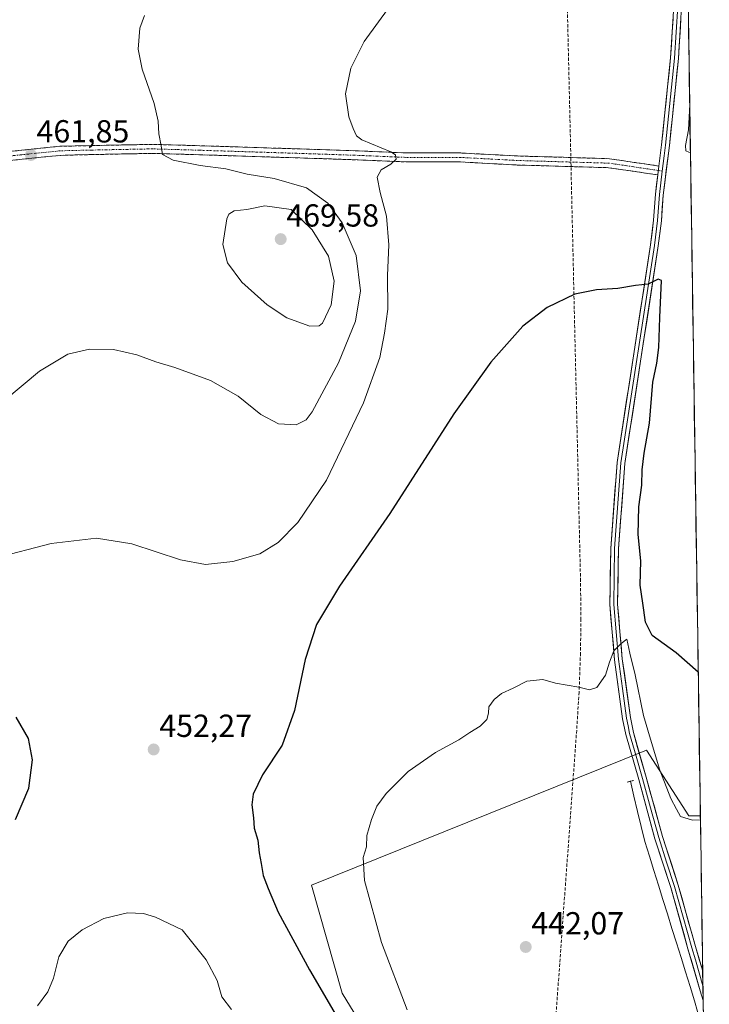
# Model space of a CAD drawing. Units: metres. Extents: x 600693 to 604147, y 4724538 to 4726902.
# Drawn here: x 603911 to 604128, y 4725637 to 4725946 of the extents above; entities that cross this region are included whole.
import ezdxf
from ezdxf.enums import TextEntityAlignment as Align

# ---------------------------------------------------------------- set-up
doc = ezdxf.new("R2010")
doc.units = ezdxf.units.M
doc.header["$MEASUREMENT"] = 0
for name, pattern in [('TRAZO_Y_PUNTO', [1, 0.5, -0.25, 0, -0.25]), ('TRAZOS2', [0.375, 0.25, -0.125]), ('TRAZOSX2', [1.5, 1, -0.5])]:
    doc.linetypes.add(name, pattern=pattern)
for name, color, linetype, lineweight in [('Camino', 19, 'TRAZOSX2', 0), ('Camino Cxs', 19, 'Continuous', 0), ('Camino eje', 19, 'TRAZO_Y_PUNTO', 0), ('Carátula', 7, 'Continuous', 5), ('Conducción de agua lineal', 5, 'TRAZOSX2', 0), ('Corriente natural lineal', 142, 'Continuous', 13), ('Cultivos herbáceos CxS', 92, 'Continuous', 0), ('Curva de nivel maestra', 36, 'Continuous', 30), ('Curva de nivel normal', 36, 'Continuous', 0), ('Layer 0', 7, 'Continuous', 0), ('Municipio CxS', 142, 'Continuous', 0), ('Puente lineal', 2, 'TRAZOS2', 0), ('Punto de cota en terreno', 7, 'Continuous', 0), ('Rótulo de punto de cota en terreno', 19, 'Continuous', 0)]:
    doc.layers.add(name, color=color, linetype=linetype, lineweight=lineweight)
doc.styles.add('Arial', font='txt', dxfattribs={"height": 0.2})

# ---------------------------------------------------------------- blocks, each defined once
blk = doc.blocks.new('*U150')
at = {"layer": 'Cultivos herbáceos CxS', "color": 92, "linetype": 'Continuous', "lineweight": 0}
blk.add_polyline3d([(604120.25, 4726002.72, 457.59), (604124.87, 4725695.9, 444.86), (604121.29, 4725695.88, 444.89), (604107.97, 4725716.46, 444.57), (604002.65, 4725674.09, 447.32), (604012.34, 4725640.19, 448.66), (604025.65, 4725618.4, 447.77)], dxfattribs=at)
blk = doc.blocks.new('*U183')
at = {"layer": 'Curva de nivel normal', "color": 36, "linetype": 'Continuous', "lineweight": 0}
blk.add_polyline3d([(603950.16, 4725947.25, 460), (603948.7, 4725943.26, 460), (603948.19, 4725936.71, 460), (603949.44, 4725930.36, 460), (603953.2, 4725919.64, 460), (603954.53, 4725914.02, 460), (603954.68, 4725910.04, 460), (603955.42, 4725906.27, 460), (603955.88, 4725903.59, 460), (603959.16, 4725901.79, 460), (603967.69, 4725900.18, 460), (603975.72, 4725899.07, 460), (603982.45, 4725897.43, 460), (603990.96, 4725896.06, 460), (604001.14, 4725893.12, 460), (604007.83, 4725888.26, 460), (604012.32, 4725882.15, 460), (604016.75, 4725871.9, 460), (604018.07, 4725860.72, 460), (604016.55, 4725851.26, 460), (604011.19, 4725838.18, 460), (604002.91, 4725822.8, 460), (604000.96, 4725820.22, 460), (603997.9, 4725818.66, 460), (603992.31, 4725818.97, 460), (603986.78, 4725821.93, 460), (603979.64, 4725827.66, 460), (603970.99, 4725832.58, 460), (603959.73, 4725836.7, 460), (603953.73, 4725838.42, 460), (603947.81, 4725840.7, 460), (603940.5, 4725842.3, 460), (603932.9, 4725842.4, 460), (603926.11, 4725840.89, 460), (603917.23, 4725835.57, 460), (603900.43, 4725821.59, 460)], dxfattribs=at)
blk = doc.blocks.new('*U186')
at = {"layer": 'Curva de nivel normal', "color": 36, "linetype": 'Continuous', "lineweight": 0}
for points in [[(604027.38, 4725950.31, 455), (604019.18, 4725939.11, 455), (604015.02, 4725930.68, 455), (604013.32, 4725922.64, 455), (604014.39, 4725915.38, 455), (604015.8, 4725911.79, 455), (604016.82, 4725909.46, 455), (604018.49, 4725908.15, 455), (604027.63, 4725904.4, 455), (604029.1, 4725903.48, 455), (604029.26, 4725902.15, 455), (604027.6, 4725900.58, 455), (604024.54, 4725898.74, 455), (604023.35, 4725896.46, 455), (604024.25, 4725891.63, 455), (604026.24, 4725884.25, 455), (604026.97, 4725875.26, 455), (604026.57, 4725865.58, 455), (604026.65, 4725854.96, 455), (604025.62, 4725847.46, 455), (604024.2, 4725839.86, 455), (604018.97, 4725825.6, 455), (604007.34, 4725801.34, 455), (603998.43, 4725787.97, 455), (603992.23, 4725781.73, 455), (603986.44, 4725778.18, 455), (603977.98, 4725775.77, 455), (603969.37, 4725774.81, 455), (603961.5, 4725776.31, 455), (603946.2, 4725781.3, 455), (603935.1, 4725783.04, 455), (603920.9, 4725781.43, 455), (603903.07, 4725776.75, 455)], [(604121.73, 4725904.19, 455), (604121.21, 4725904.29, 455), (604120.33, 4725904.79, 455), (604120.18, 4725906.37, 455), (604121.14, 4725911.37, 455), (604121.51, 4725919.34, 455)]]:
    blk.add_polyline3d(points, dxfattribs=at)
blk = doc.blocks.new('5PATER')
at = {"layer": 'Carátula', "linetype": 'Continuous', "lineweight": 5}
h = blk.add_hatch(color=250, dxfattribs=at)
edge = h.paths.add_edge_path()
edge.add_ellipse((0, 0.01), major_axis=(-1.33, -1.34), ratio=0.999422, start_angle=0, end_angle=360)

msp = doc.modelspace()

# ---------------------------------------------------------------- linework, layer by layer
at = {"layer": 'Camino', "color": 19, "linetype": 'TRAZOSX2', "lineweight": 0}
for points in [[(604111.86, 4725899.98), (604096.29, 4725902.28), (604067.41, 4725903.13), (604049.57, 4725904.08), (604032.34, 4725904.1), (604017.43, 4725904.73), (604003.59, 4725905.2), (603967.62, 4725906.35), (603952.65, 4725906.77), (603933.34, 4725906.39), (603923.58, 4725906.16), (603907.48, 4725904.52)], [(603907.79, 4725901.7), (603923.76, 4725903.33), (603933.4, 4725903.56), (603952.63, 4725903.94), (603967.53, 4725903.51), (604003.5, 4725902.37), (604017.32, 4725901.9), (604032.28, 4725901.27), (604049.5, 4725901.25), (604067.3, 4725900.29), (604096.04, 4725899.45), (604111.51, 4725897.17)]]:
    msp.add_lwpolyline(points, dxfattribs=at)
at = {"layer": 'Camino Cxs', "color": 19, "linetype": 'Continuous', "lineweight": 0}
msp.add_lwpolyline([(604111.86, 4725899.98), (604111.51, 4725897.17)], dxfattribs=at)
msp.add_polyline3d([(603907.48, 4725904.52, 461.95), (603911.51, 4725904.93, 461.97), (603915.53, 4725905.34, 461.97), (603919.56, 4725905.75, 461.93), (603923.58, 4725906.16, 461.82), (603928.46, 4725906.28, 461.6), (603933.34, 4725906.39, 461.37), (603938.17, 4725906.49, 461.11), (603943, 4725906.58, 460.85), (603947.82, 4725906.68, 460.51), (603952.65, 4725906.77, 460.11), (603957.64, 4725906.63, 459.74), (603962.63, 4725906.49, 459.41), (603967.62, 4725906.35, 459.04), (603972.12, 4725906.21, 458.71), (603976.61, 4725906.06, 458.42), (603981.11, 4725905.92, 458.12), (603985.61, 4725905.78, 457.76), (603990.1, 4725905.63, 457.41), (603994.6, 4725905.49, 457.1), (603999.09, 4725905.34, 456.78), (604003.59, 4725905.2, 456.46), (604008.2, 4725905.04, 456.16), (604012.82, 4725904.89, 455.9), (604017.43, 4725904.73, 455.6), (604022.4, 4725904.52, 455.3), (604027.37, 4725904.31, 454.99), (604032.34, 4725904.1, 454.67), (604036.65, 4725904.1, 454.38), (604040.96, 4725904.09, 454.06), (604045.26, 4725904.09, 453.72), (604049.57, 4725904.08, 453.33), (604054.03, 4725903.84, 453.03), (604058.49, 4725903.61, 452.85), (604062.95, 4725903.37, 452.67), (604067.41, 4725903.13, 452.37), (604072.22, 4725902.99, 452.12), (604077.04, 4725902.85, 451.92), (604081.85, 4725902.71, 451.84), (604086.66, 4725902.56, 451.72), (604091.48, 4725902.42, 451.72), (604096.29, 4725902.28, 451.61), (604100.18, 4725901.71, 451.6), (604104.08, 4725901.13, 451.47), (604107.97, 4725900.56, 451.48), (604111.86, 4725899.98, 451.67), (604111.86, 4725899.98, 451.67), (604111.51, 4725897.17, 451.53), (604107.64, 4725897.74, 451.5), (604103.78, 4725898.31, 451.54), (604099.91, 4725898.88, 451.55), (604096.04, 4725899.45, 451.54), (604091.25, 4725899.59, 451.59), (604086.46, 4725899.73, 451.62), (604081.67, 4725899.87, 451.84), (604076.88, 4725900.01, 451.75), (604072.09, 4725900.15, 451.8), (604067.3, 4725900.29, 451.98), (604062.85, 4725900.53, 452.43), (604058.4, 4725900.77, 452.62), (604053.95, 4725901.01, 452.78), (604049.5, 4725901.25, 453.09), (604045.2, 4725901.26, 453.47), (604040.89, 4725901.26, 453.83), (604036.59, 4725901.27, 454.15), (604032.28, 4725901.27, 454.5), (604027.29, 4725901.48, 454.91), (604022.31, 4725901.69, 455.33), (604017.32, 4725901.9, 455.74), (604012.71, 4725902.06, 456.1), (604008.11, 4725902.21, 456.56), (604003.5, 4725902.37, 456.93), (603999, 4725902.51, 457.28), (603994.51, 4725902.66, 457.6), (603990.01, 4725902.8, 457.86), (603985.52, 4725902.94, 458.13), (603981.02, 4725903.08, 458.42), (603976.52, 4725903.23, 458.7), (603972.03, 4725903.37, 458.94), (603967.53, 4725903.51, 459.15), (603962.56, 4725903.65, 459.48), (603957.6, 4725903.8, 459.76), (603952.63, 4725903.94, 460.05), (603947.82, 4725903.85, 460.42), (603943.02, 4725903.75, 460.72), (603938.21, 4725903.66, 460.98), (603933.4, 4725903.56, 461.24), (603928.58, 4725903.45, 461.47), (603923.76, 4725903.33, 461.69), (603919.77, 4725902.92, 461.88), (603915.78, 4725902.52, 461.97), (603911.78, 4725902.11, 461.98), (603907.79, 4725901.7, 461.98)], dxfattribs=at)
at = {"layer": 'Camino eje', "color": 19, "linetype": 'TRAZO_Y_PUNTO', "lineweight": 0}
for points in [[(604111.69, 4725898.57), (604103.95, 4725899.72), (604096.17, 4725900.87), (604081.73, 4725901.29), (604067.36, 4725901.71), (604058.46, 4725902.19), (604049.54, 4725902.67), (604032.31, 4725902.69), (604017.38, 4725903.32), (604003.55, 4725903.79), (603985.56, 4725904.36), (603967.58, 4725904.93), (603960.13, 4725905.15), (603952.64, 4725905.36), (603933.37, 4725904.98), (603923.67, 4725904.75), (603907.64, 4725903.11)], [(604112.9, 4725898.4), (604111.69, 4725898.57)]]:
    msp.add_lwpolyline(points, dxfattribs=at)
at = {"layer": 'Conducción de agua lineal', "color": 5, "linetype": 'TRAZOSX2', "lineweight": 0}
msp.add_polyline3d([(604079.66, 4726098.99, 466.65), (604087.19, 4725770.39, 446.47), (604087.36, 4725757.79, 445.81), (604087.19, 4725747.05, 445.4), (604086.77, 4725734.72, 444.9), (604086, 4725722.74, 444.3), (604067.72, 4725471.26, 435.41)], dxfattribs=at)
at = {"layer": 'Corriente natural lineal', "color": 142, "linetype": 'Continuous', "lineweight": 13}
msp.add_polyline3d([(604102.87, 4725706.71, 442.7), (604104.01, 4725701.98, 442.64), (604105.15, 4725697.24, 442.14), (604106.28, 4725692.51, 441.94), (604107.42, 4725687.77, 442.23), (604108.84, 4725683.22, 442.12), (604110.26, 4725678.67, 441.78), (604111.69, 4725674.12, 441.75), (604113.11, 4725669.57, 441.84), (604114.53, 4725665.02, 441.48), (604115.95, 4725660.48, 441.2), (604117.37, 4725655.93, 441.26), (604118.79, 4725651.38, 441.27), (604120.22, 4725646.83, 441.03), (604121.64, 4725642.28, 440.68), (604123.06, 4725637.73, 440.6), (604124, 4725634.4, 440.68), (604124.95, 4725631.08, 440.48), (604125.89, 4725627.75, 440.32)], dxfattribs=at)
at = {"layer": 'Cultivos herbáceos CxS', "color": 92, "linetype": 'Continuous', "lineweight": 0}
for points in [[(604120.25, 4726002.72, 457.59), (604124.87, 4725695.9, 444.86)], [(604124.87, 4725695.9, 444.86), (604121.29, 4725695.88, 444.89), (604107.97, 4725716.46, 444.57), (604002.65, 4725674.09, 447.32), (604012.34, 4725640.19, 448.66), (604025.65, 4725618.4, 447.77), (604031.7, 4725594.19, 446.75), (604031.7, 4725563.92, 447.55), (604022.02, 4725528.82, 447.02), (604001.44, 4725508.24, 445.82), (603995.38, 4725475.55, 443.26), (604005.07, 4725442.86, 440.3), (604013.54, 4725408.96, 435.72), (604022.02, 4725375.07, 432.5), (604023.03, 4725373.43, 432.09)], [(604124.87, 4725695.9, 444.86), (604121.29, 4725695.88, 444.89), (604107.97, 4725716.46, 444.57), (604002.65, 4725674.09, 447.32), (604012.34, 4725640.19, 448.66), (604025.65, 4725618.4, 447.77), (604031.7, 4725594.19, 446.75), (604031.7, 4725563.92, 447.55), (604022.02, 4725528.82, 447.02), (604001.44, 4725508.24, 445.82), (603995.38, 4725475.55, 443.26), (604005.07, 4725442.86, 440.3), (604013.54, 4725408.96, 435.72), (604022.02, 4725375.07, 432.5), (604023.03, 4725373.43, 432.09)], [(604124.87, 4725695.9, 444.86), (604127.68, 4725508.76, 436.36)]]:
    msp.add_polyline3d(points, dxfattribs=at)
msp.add_polyline3d([(604023.03, 4725373.43, 432.09), (604022.02, 4725375.07, 432.5), (604013.54, 4725408.96, 435.72), (604005.07, 4725442.86, 440.3), (603995.38, 4725475.55, 443.26), (604001.44, 4725508.24, 445.82), (604022.02, 4725528.82, 447.02), (604031.7, 4725563.92, 447.55), (604031.7, 4725594.19, 446.75), (604025.65, 4725618.4, 447.77), (604012.34, 4725640.19, 448.66), (604002.65, 4725674.09, 447.32), (604107.97, 4725716.46, 444.57), (604121.29, 4725695.88, 444.89), (604124.87, 4725695.9, 444.86), (604127.68, 4725508.76, 436.36), (604110.83, 4725429.58, 434.44), (604108.93, 4725426.12, 434.4), (604102.76, 4725427, 434.34), (604102.07, 4725426.19, 434.34), (604089.98, 4725412.09, 433.98), (604070.8, 4725392.91, 433.31), (604048.44, 4725381.2, 432.4), (604023.03, 4725373.43, 432.09)], close=True, dxfattribs=at)
at = {"layer": 'Curva de nivel maestra', "color": 36, "linetype": 'Continuous', "lineweight": 30}
for points in [[(604124.19, 4725741.02, 450), (604117.26, 4725747.06, 450), (604109.76, 4725752.54, 450), (604107.61, 4725756.66, 450), (604106.84, 4725762.61, 450), (604106, 4725768.28, 450), (604106.11, 4725775.99, 450), (604105.34, 4725784.27, 450), (604105.51, 4725792.91, 450), (604106.44, 4725799.68, 450), (604106.58, 4725804.49, 450), (604107.26, 4725809.76, 450), (604108.9, 4725819.22, 450), (604109.94, 4725832.05, 450), (604111.24, 4725838.04, 450), (604111.84, 4725842.99, 450), (604112.1, 4725852.37, 450), (604112.69, 4725864.05, 450), (604111.66, 4725864.43, 450), (604108.51, 4725862.88, 450), (604104.46, 4725862.44, 450), (604098.96, 4725861.5, 450), (604092.24, 4725861.09, 450), (604085.37, 4725859.72, 450), (604076.71, 4725855.49, 450), (604069.11, 4725849.7, 450), (604058.98, 4725838.34, 450), (604047.45, 4725822.1, 450), (604027.33, 4725790.82, 450), (604011.45, 4725768, 450), (604004.2, 4725755.93, 450), (604000.65, 4725745, 450), (603997.29, 4725728.98, 450), (603993.44, 4725718.08, 450), (603987.27, 4725708.78, 450), (603984.32, 4725702.68, 450), (603983.94, 4725699.31, 450), (603984.5, 4725695.19, 450), (603984.61, 4725691.97, 450), (603985.82, 4725688.18, 450), (603986.23, 4725684.25, 450), (603986.87, 4725680.89, 450), (603987.47, 4725677.16, 450), (603989.03, 4725673.06, 450), (603992.2, 4725665.56, 450), (604002.05, 4725647.5, 450), (604011.15, 4725631.83, 450)], [(603909.64, 4725694.66, 450), (603913.87, 4725704.5, 450), (603915.01, 4725713.47, 450), (603913.76, 4725720.15, 450), (603909.84, 4725726.83, 450)]]:
    msp.add_polyline3d(points, dxfattribs=at)
at = {"layer": 'Curva de nivel normal', "color": 36, "linetype": 'Continuous', "lineweight": 0}
for points in [[(604002.12, 4725849.72, 465), (604005.04, 4725849.78, 465), (604006.09, 4725850.62, 465), (604008.87, 4725856.32, 465), (604009.84, 4725863.84, 465), (604008.03, 4725871.66, 465), (604002.87, 4725879.9, 465), (603996.32, 4725886.32, 465), (603988.05, 4725887.5, 465), (603982.38, 4725886.29, 465), (603978.39, 4725885.85, 465), (603976.75, 4725884.83, 465), (603976.1, 4725883.35, 465), (603974.84, 4725875.31, 465), (603976.24, 4725869.57, 465), (603980.78, 4725863.45, 465), (603988.7, 4725856.36, 465), (603994.97, 4725852.3, 465), (604002.12, 4725849.72, 465)], [(604124.89, 4725694.6, 445), (604122.37, 4725694.47, 445), (604118.62, 4725695.6, 445), (604117.35, 4725697.94, 445), (604115.55, 4725701.33, 445), (604112.13, 4725710.16, 445), (604109.25, 4725719.95, 445), (604107, 4725727.39, 445), (604104.33, 4725740.13, 445), (604102.75, 4725746.94, 445), (604101.8, 4725751.34, 445), (604099.95, 4725750.02, 445), (604097.69, 4725747.71, 445), (604096.28, 4725744.14, 445), (604095.08, 4725739.99, 445), (604092.3, 4725736.21, 445), (604090.04, 4725735.45, 445), (604086.71, 4725736.3, 445), (604079.37, 4725737.55, 445), (604075.37, 4725738.65, 445), (604070.37, 4725738.18, 445), (604066.04, 4725735.99, 445), (604062.37, 4725734.28, 445), (604060.04, 4725732.41, 445), (604058.44, 4725730.14, 445), (604058.32, 4725728.07, 445), (604057.78, 4725726.07, 445), (604055.71, 4725724.07, 445), (604052.38, 4725722.07, 445), (604048.98, 4725719.74, 445), (604041.6, 4725715.74, 445), (604033.09, 4725709.74, 445), (604026.11, 4725702.89, 445), (604023.17, 4725698.9, 445), (604021.58, 4725694.67, 445), (604020.03, 4725689.65, 445), (604019.94, 4725686.07, 445), (604018.93, 4725682.81, 445), (604019.35, 4725675.54, 445), (604024.72, 4725656.04, 445), (604032.78, 4725634.86, 445)], [(603977.54, 4725635.02, 455), (603974.45, 4725638.98, 455), (603973.01, 4725644.15, 455), (603969.62, 4725650.59, 455), (603962.06, 4725660.08, 455), (603953.67, 4725664.04, 455), (603949.88, 4725665.17, 455), (603944.9, 4725665.41, 455), (603937.43, 4725663.63, 455), (603930.65, 4725660, 455), (603926.21, 4725656.47, 455), (603923.26, 4725651.52, 455), (603921.59, 4725644.86, 455), (603919.78, 4725640.55, 455), (603916.55, 4725636.17, 455)]]:
    msp.add_polyline3d(points, dxfattribs=at)
at = {"layer": 'Layer 0', "linetype": 'Continuous', "lineweight": 0}
for points in [[(604111.86, 4725899.98), (604112.7, 4725906.65), (604115.53, 4725933.95), (604116.52, 4725950.24), (604117.9, 4725965.15), (604117.9, 4725974.87), (604117.93, 4725982.43), (604116.62, 4725990.54), (604111.36, 4726019.37), (604101, 4726059.59), (604098.71, 4726069.43), (604096.71, 4726079.12), (604095.32, 4726085.41), (604092.44, 4726098.06), (604088.99, 4726112.66), (604086.41, 4726123.62)], [(604119.3, 4725976.05), (604119.36, 4725970.19), (604119.36, 4725965.33), (604118.86, 4725962.23), (604118.17, 4725954.77), (604117.75, 4725950.15), (604116.76, 4725933.85), (604113.92, 4725906.51), (604113.5, 4725903.18), (604112.9, 4725898.4)], [(604120.81, 4725965.47), (604119.82, 4725959.3), (604118.97, 4725950.05), (604117.98, 4725933.75), (604115.14, 4725906.37), (604113.2, 4725890.86), (604112.61, 4725882.71), (604111.65, 4725874.86), (604101.14, 4725806.57), (604099.16, 4725779.72), (604098.86, 4725762.32), (604100.34, 4725745.15), (604102.88, 4725726.71), (604103.81, 4725721.98), (604107.86, 4725707.96), (604112.96, 4725689.35), (604117.93, 4725674.03), (604123.34, 4725654.76), (604125.6, 4725647.08)], [(604111.86, 4725899.98), (604111.51, 4725897.17)], [(604125.74, 4725637.88), (604124.85, 4725640.92), (604120.98, 4725654.08), (604115.57, 4725673.31), (604110.6, 4725688.65), (604105.5, 4725707.3), (604101.42, 4725721.4), (604100.45, 4725726.3), (604097.9, 4725744.88), (604096.4, 4725762.24), (604096.7, 4725779.83), (604098.69, 4725806.85), (604109.21, 4725875.19), (604110.16, 4725882.95), (604110.75, 4725891.1), (604111.51, 4725897.17)], [(604112.9, 4725898.4), (604111.98, 4725890.98), (604111.39, 4725882.83), (604110.43, 4725875.03), (604099.92, 4725806.71), (604097.93, 4725779.78), (604097.63, 4725762.28), (604099.12, 4725745.02), (604100.39, 4725735.8), (604101.67, 4725726.51), (604102.13, 4725724.14), (604102.62, 4725721.69), (604104.66, 4725714.64), (604106.68, 4725707.63), (604109.23, 4725698.33), (604111.78, 4725689), (604114.27, 4725681.33), (604116.75, 4725673.67), (604119.46, 4725664.04), (604122.16, 4725654.42), (604123.29, 4725650.58), (604125.67, 4725642.48)], [(604125.6, 4725647.08), (604125.67, 4725642.48)], [(604125.67, 4725642.48), (604125.74, 4725637.88)]]:
    msp.add_lwpolyline(points, dxfattribs=at)
msp.add_polyline3d([(604118.72, 4725945.98, 454.15), (604118.48, 4725941.9, 453.94), (604118.23, 4725937.83, 453.77), (604117.98, 4725933.75, 453.65), (604117.51, 4725929.19, 453.23), (604117.03, 4725924.62, 452.95), (604116.56, 4725920.06, 452.57), (604116.09, 4725915.5, 452.28), (604115.61, 4725910.93, 452.15), (604115.14, 4725906.37, 452), (604114.66, 4725902.49, 451.8), (604114.17, 4725898.62, 451.71), (604113.69, 4725894.74, 451.5), (604113.2, 4725890.86, 451.25), (604112.91, 4725886.79, 451.07), (604112.61, 4725882.71, 450.96), (604112.13, 4725878.79, 450.75), (604111.65, 4725874.86, 450.52), (604110.9, 4725869.98, 450.22), (604110.15, 4725865.1, 449.95), (604109.4, 4725860.23, 449.76), (604108.65, 4725855.35, 449.73), (604107.9, 4725850.47, 449.56), (604107.15, 4725845.59, 449.26), (604106.4, 4725840.72, 448.95), (604105.64, 4725835.84, 448.6), (604104.89, 4725830.96, 448.34), (604104.14, 4725826.08, 448.24), (604103.39, 4725821.2, 448.16), (604102.64, 4725816.33, 448.03), (604101.89, 4725811.45, 447.77), (604101.14, 4725806.57, 447.4), (604100.81, 4725802.1, 447.1), (604100.48, 4725797.62, 446.94), (604100.15, 4725793.15, 446.76), (604099.82, 4725788.67, 446.64), (604099.49, 4725784.2, 446.42), (604099.16, 4725779.72, 446.2), (604099.09, 4725775.37, 445.97), (604099.01, 4725771.02, 445.82), (604098.94, 4725766.67, 445.66), (604098.86, 4725762.32, 445.42), (604099.23, 4725758.03, 445.22), (604099.6, 4725753.74, 445.07), (604099.97, 4725749.44, 444.84), (604100.34, 4725745.15, 444.69), (604100.98, 4725740.54, 444.48), (604101.61, 4725735.93, 444.26), (604102.25, 4725731.32, 444.22), (604102.88, 4725726.71, 443.96), (604103.81, 4725721.98, 443.57), (604105.16, 4725717.31, 443.2), (604106.51, 4725712.63, 443.12), (604107.86, 4725707.96, 443.28), (604109.14, 4725703.31, 442.65), (604110.41, 4725698.66, 442.36), (604111.69, 4725694, 442.44), (604112.96, 4725689.35, 442.48), (604114.2, 4725685.52, 442.2), (604115.45, 4725681.69, 441.97), (604116.69, 4725677.86, 442.06), (604117.93, 4725674.03, 442.2), (604119.01, 4725670.18, 442.08), (604120.09, 4725666.32, 441.8), (604121.18, 4725662.47, 441.48), (604122.26, 4725658.61, 441.62), (604123.34, 4725654.76, 441.43), (604124.63, 4725650.38, 441.19), (604125.6, 4725647.08, 441.15), (604125.74, 4725637.88, 440.78), (604124.85, 4725640.92, 440.89), (604123.56, 4725645.31, 440.98), (604122.27, 4725649.69, 441.13), (604120.98, 4725654.08, 441.39), (604119.63, 4725658.89, 441.41), (604118.28, 4725663.7, 441.24), (604116.92, 4725668.5, 441.6), (604115.57, 4725673.31, 441.91), (604114.33, 4725677.15, 441.86), (604113.09, 4725680.98, 441.89), (604111.84, 4725684.82, 442.14), (604110.6, 4725688.65, 442.34), (604109.33, 4725693.31, 442.15), (604108.05, 4725697.98, 442.12), (604106.78, 4725702.64, 442.56), (604105.5, 4725707.3, 442.84), (604104.14, 4725712, 442.84), (604102.78, 4725716.7, 443.09), (604101.42, 4725721.4, 443.53), (604100.45, 4725726.3, 443.88), (604099.81, 4725730.95, 444.15), (604099.18, 4725735.59, 444.41), (604098.54, 4725740.24, 444.61), (604097.9, 4725744.88, 444.76), (604097.53, 4725749.22, 444.92), (604097.15, 4725753.56, 445.18), (604096.78, 4725757.9, 445.33), (604096.4, 4725762.24, 445.55), (604096.48, 4725766.64, 445.77), (604096.55, 4725771.04, 445.93), (604096.63, 4725775.43, 446.1), (604096.7, 4725779.83, 446.32), (604097.03, 4725784.33, 446.51), (604097.36, 4725788.84, 446.79), (604097.7, 4725793.34, 446.89), (604098.03, 4725797.84, 447.1), (604098.36, 4725802.35, 447.22), (604098.69, 4725806.85, 447.43), (604099.44, 4725811.73, 447.65), (604100.19, 4725816.61, 447.85), (604100.94, 4725821.49, 448.08), (604101.7, 4725826.38, 448.29), (604102.45, 4725831.26, 448.45), (604103.2, 4725836.14, 448.65), (604103.95, 4725841.02, 448.92), (604104.7, 4725845.9, 449.19), (604105.45, 4725850.78, 449.46), (604106.2, 4725855.66, 449.68), (604106.96, 4725860.55, 449.86), (604107.71, 4725865.43, 450.04), (604108.46, 4725870.31, 450.24), (604109.21, 4725875.19, 450.45), (604109.69, 4725879.07, 450.62), (604110.16, 4725882.95, 450.79), (604110.46, 4725887.03, 450.95), (604110.75, 4725891.1, 451.17), (604111.13, 4725894.14, 451.36), (604111.51, 4725897.17, 451.53), (604111.86, 4725899.98, 451.67), (604112.28, 4725903.32, 451.81), (604112.7, 4725906.65, 451.91), (604113.17, 4725911.2, 452.01), (604113.64, 4725915.75, 452.14), (604114.12, 4725920.3, 452.36), (604114.59, 4725924.85, 452.58), (604115.06, 4725929.4, 452.81), (604115.53, 4725933.95, 453.09), (604115.78, 4725938.02, 453.34), (604116.03, 4725942.1, 453.59), (604116.27, 4725946.17, 453.84)], dxfattribs=at)
at = {"layer": 'Municipio CxS', "color": 142, "linetype": 'Continuous', "lineweight": 0}
msp.add_polyline3d([(604121.09, 4725947.25, 454.52), (604121.16, 4725942.25, 454.35), (604121.24, 4725937.26, 454.44), (604121.31, 4725932.26, 454.62), (604121.39, 4725927.26, 454.41), (604121.46, 4725922.27, 454.92), (604121.54, 4725917.27, 455.06), (604121.61, 4725912.27, 455.04), (604121.69, 4725907.28, 454.93), (604121.76, 4725902.28, 454.07), (604121.84, 4725897.28, 452.81), (604121.91, 4725892.29, 453.41), (604121.99, 4725887.29, 454.21), (604122.06, 4725882.29, 454.36), (604122.14, 4725877.3, 454.45), (604122.21, 4725872.3, 454.53), (604122.29, 4725867.31, 454.43), (604122.36, 4725862.31, 454.22), (604122.44, 4725857.31, 454.05), (604122.51, 4725852.32, 453.99), (604122.59, 4725847.32, 453.91), (604122.66, 4725842.32, 453.82), (604122.74, 4725837.33, 453.7), (604122.81, 4725832.33, 453.6), (604122.89, 4725827.33, 453.51), (604122.97, 4725822.34, 453.41), (604123.04, 4725817.34, 453.31), (604123.12, 4725812.34, 453.21), (604123.19, 4725807.35, 453.15), (604123.27, 4725802.35, 453.07), (604123.34, 4725797.35, 452.99), (604123.42, 4725792.36, 452.88), (604123.49, 4725787.36, 452.81), (604123.57, 4725782.37, 452.72), (604123.64, 4725777.37, 452.61), (604123.72, 4725772.37, 452.43), (604123.79, 4725767.38, 452.22), (604123.87, 4725762.38, 451.94), (604123.94, 4725757.38, 451.57), (604124.02, 4725752.39, 451.1), (604124.09, 4725747.39, 450.65), (604124.17, 4725742.39, 450.11), (604124.24, 4725737.4, 449.47), (604124.32, 4725732.4, 448.7), (604124.39, 4725727.4, 447.89), (604124.47, 4725722.41, 447.16), (604124.54, 4725717.41, 446.45), (604124.62, 4725712.41, 445.96), (604124.69, 4725707.42, 445.6), (604124.77, 4725702.42, 445.36), (604124.84, 4725697.43, 445.13), (604124.92, 4725692.43, 444.81), (604124.99, 4725687.43, 444.43), (604125.07, 4725682.44, 443.94), (604125.14, 4725677.44, 443.37), (604125.22, 4725672.44, 442.84), (604125.29, 4725667.45, 442.37), (604125.37, 4725662.45, 441.98), (604125.44, 4725657.45, 441.74), (604125.52, 4725652.46, 441.25), (604125.59, 4725647.46, 441.14), (604125.67, 4725642.46, 441.03), (604125.74, 4725637.47, 440.79), (604125.82, 4725632.47, 440.43)], dxfattribs=at)
at = {"layer": 'Puente lineal', "color": 2, "linetype": 'TRAZOS2', "lineweight": 0}
msp.add_polyline3d([(604103.9, 4725706.97, 442.75), (604102.86, 4725706.71, 442.7), (604101.82, 4725706.46, 442.67)], dxfattribs=at)

# ---------------------------------------------------------------- block references
at = {"layer": 'Cultivos herbáceos CxS', "color": 92, "linetype": 'Continuous', "lineweight": 0}
msp.add_blockref('*U150', (0, 0), dxfattribs=at)
at = {"layer": 'Curva de nivel normal', "color": 36, "linetype": 'Continuous', "lineweight": 0}
for name in ['*U183', '*U186']:
    msp.add_blockref(name, (0, 0), dxfattribs=at)
at = {"layer": 'Punto de cota en terreno', "linetype": 'Continuous', "lineweight": 0}
for p in [(603914.51, 4725903.43, 461.85), (603993, 4725877, 469.58), (603953.08, 4725716.69, 452.27), (604070, 4725654.65, 442.07)]:
    msp.add_blockref('5PATER', p, dxfattribs=at)

# ---------------------------------------------------------------- texts
at = {"layer": 'Rótulo de punto de cota en terreno', "color": 19, "linetype": 'Continuous', "lineweight": 0, "style": 'Arial'}
for s, p in [('461,85', (603916.27, 4725905.19)), ('469,58', (603994.76, 4725878.76)), ('452,27', (603954.84, 4725718.45)), ('442,07', (604071.76, 4725656.41))]:
    msp.add_text(s, height=7, dxfattribs=at).set_placement(p, align=Align.BOTTOM_LEFT)

doc.saveas('drawing.dxf')
